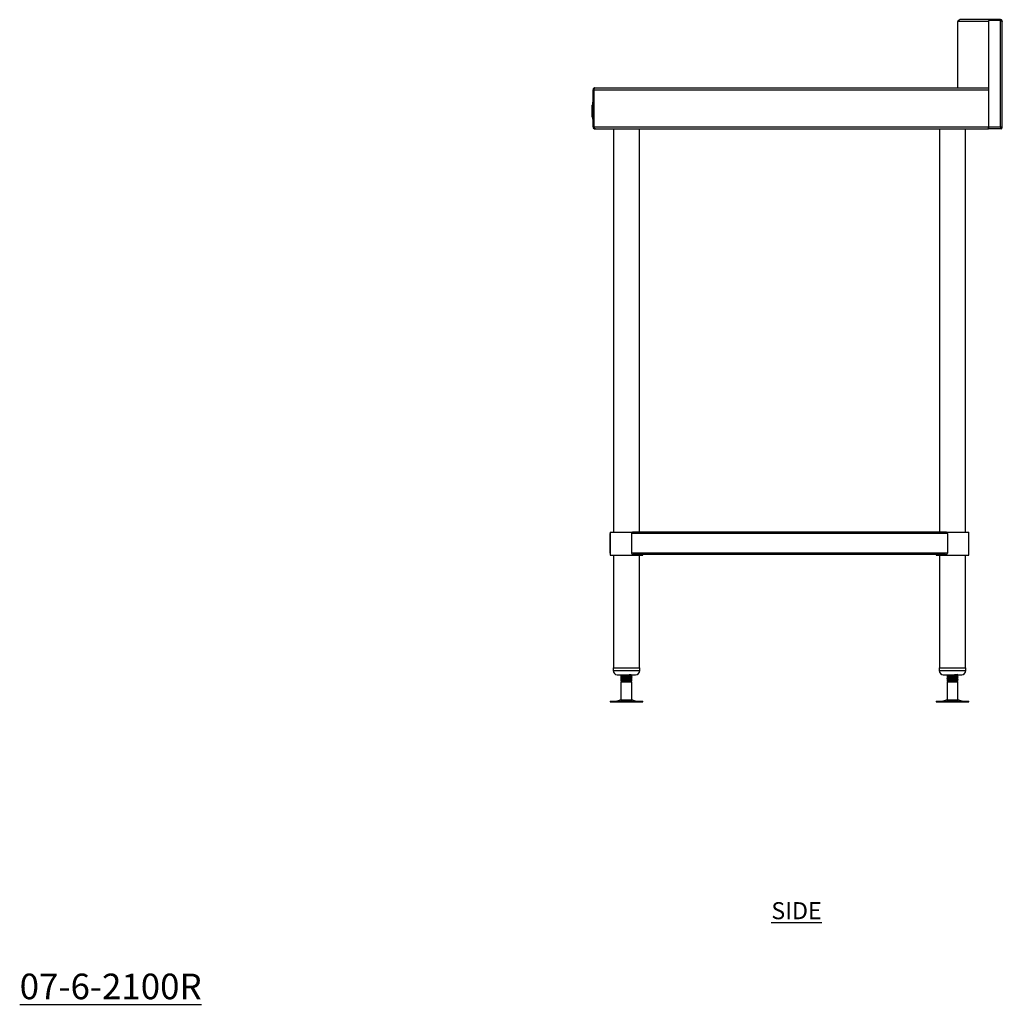
# Model space of a CAD drawing. Units: millimetres. Extents: x -7 to 3774, y 463 to 3306.
# Drawn here: x 2333 to 3774, y 463 to 1906 of the extents above; entities that cross this region are included whole.
import ezdxf

# ---------------------------------------------------------------- set-up
doc = ezdxf.new("R2010")
doc.units = ezdxf.units.MM
doc.layers.add('01-6-0600-SHELF', color=7, linetype='Continuous')
doc.styles.add('Meassure', font='arial.ttf')

msp = doc.modelspace()

# ---------------------------------------------------------------- linework, layer by layer
at = {"color": 7, "linetype": 'Continuous', "lineweight": 25}
for p, q in [((3756.2, 1906.3), (3711.3, 1906.3)), ((3753.5, 1905.1), (3753.5, 1749)), ((3770.9, 1905.1), (3753.5, 1905.1)), ((3756.2, 1905.1), (3756.2, 1906.3)), ((3770.9, 1906.3), (3756.2, 1906.3)), ((3770.9, 1905.1), (3770.9, 1906.3)), ((3770.9, 1749), (3770.9, 1905.1)), ((3753.5, 1903.6), (3708.6, 1903.6)), ((3708.6, 1806.3), (3708.6, 1903.6)), ((3773.6, 1747.5), (3773.6, 1903.6)), ((3176.3, 1806.3), (3753.4, 1806.3)), ((3176.3, 1806.3), (3176.3, 1806.3)), ((3752.6, 1806.8), (3753.5, 1806.8)), ((3752.6, 1806.8), (3752.6, 1806.3)), ((3173.6, 1803.6), (3174.8, 1803.6)), ((3173.6, 1749), (3173.6, 1803.6)), ((3174.8, 1803.6), (3753.5, 1803.6)), ((3174.8, 1803.6), (3174.8, 1749)), ((3174.8, 1803.6), (3174.8, 1749)), ((3753.5, 1803.6), (3753.5, 1749)), ((3172.1, 1781), (3172.6, 1781)), ((3172.1, 1781), (3172.1, 1778)), ((3172.1, 1778), (3172.6, 1778)), ((3172.1, 1778), (3172.1, 1773.8)), ((3172.6, 1785.2), (3173.6, 1785.2)), ((3172.6, 1785.2), (3172.6, 1785)), ((3172.6, 1785.2), (3173.6, 1785.2)), ((3172.6, 1785.2), (3172.6, 1785.2)), ((3172.6, 1785), (3173.6, 1785)), ((3172.6, 1785), (3172.6, 1784.7)), ((3172.6, 1784.7), (3173.6, 1784.7)), ((3172.6, 1784.7), (3172.6, 1784.3)), ((3172.6, 1784.3), (3173.6, 1784.3)), ((3172.6, 1784.3), (3172.6, 1783.8)), ((3172.6, 1783.8), (3173.6, 1783.8)), ((3172.6, 1783.8), (3172.6, 1783.2)), ((3172.6, 1783.2), (3173.6, 1783.2)), ((3172.6, 1783.2), (3172.6, 1782.6)), ((3172.6, 1782.6), (3172.6, 1781.9)), ((3172.6, 1782.6), (3173.6, 1782.6)), ((3172.6, 1781.9), (3173.6, 1781.9)), ((3172.6, 1781.9), (3172.6, 1763.9)), ((3173.1, 1785.2), (3173.6, 1785.2)), ((3173.1, 1785.2), (3173.1, 1785)), ((3173.1, 1785.2), (3173.6, 1785.2)), ((3173.1, 1785.2), (3173.1, 1785.2)), ((3173.1, 1785), (3173.6, 1785)), ((3173.1, 1785), (3173.1, 1784.7)), ((3173.1, 1784.7), (3173.6, 1784.7)), ((3173.1, 1784.7), (3173.1, 1784.3)), ((3173.1, 1784.3), (3173.6, 1784.3)), ((3173.1, 1784.3), (3173.1, 1783.8)), ((3173.1, 1783.8), (3173.6, 1783.8)), ((3173.1, 1783.8), (3173.1, 1783.2)), ((3173.1, 1783.2), (3173.6, 1783.2)), ((3173.1, 1783.2), (3173.1, 1782.6)), ((3173.1, 1782.6), (3173.1, 1781.9)), ((3173.1, 1782.6), (3173.6, 1782.6)), ((3173.1, 1781.9), (3173.6, 1781.9)), ((3173.1, 1781.9), (3173.1, 1763.9)), ((3173.6, 1785.2), (3173.6, 1785)), ((3173.6, 1785.2), (3173.6, 1785.2)), ((3173.6, 1785), (3173.6, 1784.7)), ((3173.6, 1784.7), (3173.6, 1784.3)), ((3173.6, 1784.3), (3173.6, 1783.8)), ((3173.6, 1783.8), (3173.6, 1783.2)), ((3173.6, 1783.2), (3173.6, 1782.6)), ((3173.6, 1782.6), (3173.6, 1781.9)), ((3173.6, 1781.9), (3173.6, 1763.9)), ((3753.5, 1787.8), (3753.5, 1787.8)), ((3753.5, 1786.3), (3753.5, 1786.3)), ((3753.5, 1785.1), (3753.5, 1785.1)), ((3172.1, 1773.8), (3172.6, 1773.8)), ((3172.1, 1773.8), (3172.1, 1773.3)), ((3172.1, 1773.3), (3172.6, 1773.3)), ((3172.1, 1773.3), (3172.1, 1769.9)), ((3172.1, 1769.9), (3172.1, 1769.1)), ((3172.1, 1769.9), (3172.6, 1769.9)), ((3172.1, 1769.1), (3172.6, 1769.1)), ((3172.1, 1769.1), (3172.1, 1763.9)), ((3172.1, 1763.9), (3172.6, 1763.9)), ((3172.6, 1763.9), (3173.6, 1763.9)), ((3172.6, 1763.9), (3172.6, 1763.3)), ((3172.6, 1763.3), (3173.6, 1763.3)), ((3172.6, 1763.3), (3172.6, 1762.6)), ((3172.6, 1762.6), (3173.6, 1762.6)), ((3172.6, 1762.6), (3172.6, 1762.1)), ((3172.6, 1762.1), (3173.6, 1762.1)), ((3172.6, 1762.1), (3172.6, 1761.6)), ((3172.6, 1761.6), (3173.6, 1761.6)), ((3172.6, 1761.6), (3172.6, 1761.2)), ((3172.6, 1761.2), (3173.6, 1761.2)), ((3172.6, 1761.2), (3172.6, 1760.9)), ((3172.6, 1760.9), (3173.6, 1760.9)), ((3172.6, 1760.9), (3172.6, 1760.7)), ((3172.6, 1760.7), (3173.6, 1760.7)), ((3172.6, 1760.7), (3172.6, 1760.6)), ((3172.6, 1760.6), (3173.6, 1760.6)), ((3173.1, 1763.9), (3173.1, 1763.3)), ((3173.1, 1763.9), (3173.6, 1763.9)), ((3173.1, 1763.3), (3173.6, 1763.3)), ((3173.1, 1763.3), (3173.1, 1762.6)), ((3173.1, 1762.6), (3173.6, 1762.6)), ((3173.1, 1762.6), (3173.1, 1762.1)), ((3173.1, 1762.1), (3173.6, 1762.1)), ((3173.1, 1762.1), (3173.1, 1761.6)), ((3173.1, 1761.6), (3173.6, 1761.6)), ((3173.1, 1761.6), (3173.1, 1761.2)), ((3173.1, 1761.2), (3173.6, 1761.2)), ((3173.1, 1761.2), (3173.1, 1760.9)), ((3173.1, 1760.9), (3173.6, 1760.9)), ((3173.1, 1760.9), (3173.1, 1760.7)), ((3173.1, 1760.7), (3173.6, 1760.7)), ((3173.1, 1760.7), (3173.1, 1760.6)), ((3173.1, 1760.6), (3173.6, 1760.6)), ((3173.6, 1763.9), (3173.6, 1763.3)), ((3173.6, 1763.3), (3173.6, 1762.6)), ((3173.6, 1762.6), (3173.6, 1762.1)), ((3173.6, 1762.1), (3173.6, 1761.6)), ((3173.6, 1761.6), (3173.6, 1761.2)), ((3173.6, 1761.2), (3173.6, 1760.9)), ((3173.6, 1760.9), (3173.6, 1760.7)), ((3173.6, 1760.7), (3173.6, 1760.6)), ((3174.8, 1749), (3173.6, 1749)), ((3174.8, 1749), (3753.5, 1749)), ((3176.3, 1746.3), (3176.3, 1746.9)), ((3176.3, 1746.3), (3177.3, 1746.3)), ((3177.3, 1746.3), (3753.5, 1746.3)), ((3203.6, 1746.3), (3203.6, 1155.3)), ((3241.6, 1155.3), (3241.6, 1746.3)), ((3681.6, 1746.3), (3681.6, 1155.3)), ((3719.6, 1155.3), (3719.6, 1746.3)), ((3753.5, 1750.1), (3753.5, 1750.1)), ((3753.5, 1749), (3770.9, 1749)), ((3753.5, 1746.3), (3753.5, 1749)), ((3753.5, 1749), (3753.5, 1746.3)), ((3772.3, 1746.3), (3753.5, 1746.3)), ((3772.3, 1746.3), (3772.3, 1747.5)), ((3773.6, 1747.5), (3772.4, 1747.5)), ((3198.6, 1155.3), (3198.6, 1121.3)), ((3198.6, 1155.3), (3199.1, 1155.3)), ((3199.1, 1155.3), (3232.6, 1155.3)), ((3690.5, 1155.3), (3232.6, 1155.3)), ((3690.5, 1155.3), (3724.6, 1155.3)), ((3724.6, 1121.3), (3724.6, 1155.3)), ((3198.6, 1124.5), (3198.6, 1153.1)), ((3693.1, 1153.1), (3230.1, 1153.1)), ((3230.1, 1153.1), (3230.1, 1124.5)), ((3693.1, 1153.1), (3693.1, 1124.5)), ((3724.6, 1124.5), (3724.6, 1153.1)), ((3198.6, 1121.3), (3199.1, 1121.3)), ((3199.1, 1121.3), (3246.6, 1121.3)), ((3203.6, 1121.3), (3203.6, 956.3)), ((3693.1, 1124.5), (3230.1, 1124.5)), ((3690.5, 1122.3), (3232.6, 1122.3)), ((3241.6, 956.3), (3241.6, 1121.3)), ((3246.6, 1121.3), (3246.6, 1122.3)), ((3676.6, 1122.3), (3676.6, 1121.3)), ((3676.6, 1121.3), (3724.6, 1121.3)), ((3681.6, 1121.3), (3681.6, 956.3)), ((3719.6, 956.3), (3719.6, 1121.3)), ((3203.1, 956.3), (3203.1, 952.3)), ((3203.1, 956.3), (3224.1, 956.3)), ((3224.1, 956.3), (3242.1, 956.3)), ((3242.1, 952.3), (3242.1, 956.3)), ((3681.1, 956.3), (3681.1, 952.3)), ((3681.1, 956.3), (3720.1, 956.3)), ((3720.1, 952.3), (3720.1, 956.3)), ((3209.1, 946.3), (3223.6, 946.3)), ((3214.6, 946.3), (3214.6, 945.8)), ((3214.9, 945.6), (3214.6, 945.5)), ((3214.6, 945.4), (3214.6, 944.7)), ((3214.6, 944.7), (3215, 944.4)), ((3214.6, 944.1), (3214.6, 943.3)), ((3214.9, 943.1), (3214.6, 943)), ((3214.6, 942.9), (3214.6, 942.2)), ((3214.6, 942.2), (3215, 941.9)), ((3214.6, 941.6), (3214.6, 940.8)), ((3214.9, 940.6), (3214.6, 940.5)), ((3214.6, 940.4), (3214.6, 939.7)), ((3214.6, 939.7), (3215, 939.4)), ((3214.6, 939.1), (3214.6, 938.3)), ((3214.9, 938.1), (3214.6, 938)), ((3223.6, 946.3), (3236.1, 946.3)), ((3230.1, 945.6), (3230.5, 945.9)), ((3230.1, 943.1), (3230.5, 943.4)), ((3230.1, 940.6), (3230.5, 940.9)), ((3230.1, 938.1), (3230.5, 938.4)), ((3230.5, 944.2), (3230.2, 944.4)), ((3230.5, 941.7), (3230.2, 941.9)), ((3230.5, 939.2), (3230.2, 939.4)), ((3230.6, 945.9), (3230.6, 946.3)), ((3230.6, 944.6), (3230.6, 945.4)), ((3230.6, 943.4), (3230.6, 944.2)), ((3230.6, 942.1), (3230.6, 942.9)), ((3230.6, 940.9), (3230.6, 941.7)), ((3230.6, 939.6), (3230.6, 940.4)), ((3230.6, 938.4), (3230.6, 939.2)), ((3687.1, 946.3), (3714.1, 946.3)), ((3692.6, 946.3), (3692.6, 945.9)), ((3692.6, 945.4), (3692.6, 944.6)), ((3692.6, 944.6), (3693, 944.4)), ((3692.6, 944.2), (3692.6, 943.4)), ((3692.6, 942.9), (3692.6, 942.1)), ((3692.6, 942.1), (3693, 941.9)), ((3692.6, 941.7), (3692.6, 940.9)), ((3692.6, 940.4), (3692.6, 939.6)), ((3692.6, 939.6), (3693, 939.4)), ((3692.6, 939.2), (3692.6, 938.4)), ((3693, 945.6), (3692.7, 945.4)), ((3693, 943.1), (3692.7, 942.9)), ((3693, 940.6), (3692.7, 940.4)), ((3693, 938.1), (3692.7, 937.9)), ((3708.6, 944.1), (3708.1, 944.4)), ((3708.6, 941.6), (3708.1, 941.9)), ((3708.6, 939.1), (3708.1, 939.4)), ((3708.2, 945.6), (3708.5, 945.8)), ((3708.2, 943.1), (3708.5, 943.3)), ((3708.2, 940.6), (3708.5, 940.8)), ((3708.2, 938.1), (3708.5, 938.3)), ((3708.6, 945.8), (3708.6, 946.3)), ((3708.6, 944.7), (3708.6, 945.4)), ((3708.6, 943.3), (3708.6, 944.1)), ((3708.6, 942.2), (3708.6, 942.9)), ((3708.6, 940.8), (3708.6, 941.6)), ((3708.6, 939.7), (3708.6, 940.4)), ((3708.6, 938.3), (3708.6, 939.1)), ((3214.6, 937.9), (3214.6, 937.1)), ((3214.6, 937.2), (3215.1, 936.8)), ((3216.1, 936.3), (3214.6, 935.4)), ((3214.6, 935.4), (3214.6, 909.2)), ((3214.6, 935.4), (3214.6, 935.4)), ((3230.6, 935.4), (3214.6, 935.4)), ((3215.1, 936.8), (3216.1, 936.3)), ((3229.1, 936.3), (3216.1, 936.3)), ((3230.6, 937.1), (3220.3, 937.1)), ((3229.1, 936.3), (3230.6, 937.1)), ((3230.6, 935.4), (3229.1, 936.3)), ((3230.6, 937.1), (3230.6, 937.9)), ((3230.6, 909.2), (3230.6, 935.4)), ((3692.6, 937.9), (3692.6, 937.1)), ((3692.6, 937.1), (3693, 936.9)), ((3692.6, 937.1), (3692.6, 937.1)), ((3693, 936.9), (3692.6, 937.1)), ((3694.1, 936.3), (3692.6, 935.4)), ((3692.6, 935.4), (3692.6, 909.2)), ((3708.6, 935.4), (3692.6, 935.4)), ((3693, 936.9), (3694.1, 936.3)), ((3707.1, 936.3), (3694.1, 936.3)), ((3708.6, 937.1), (3697.2, 937.1)), ((3707.1, 936.3), (3708.6, 937.1)), ((3707.1, 936.3), (3708.1, 936.8)), ((3708.6, 935.4), (3707.1, 936.3)), ((3708.1, 936.9), (3708, 936.9)), ((3708.6, 937.1), (3708.5, 937.2)), ((3708.6, 937.1), (3708.6, 937.9)), ((3708.6, 909.2), (3708.6, 935.4)), ((3214.6, 909.2), (3209.1, 907.7)), ((3214.6, 909.2), (3230.6, 909.2)), ((3236.1, 907.7), (3230.6, 909.2)), ((3692.6, 909.2), (3687.1, 907.7)), ((3692.6, 909.2), (3708.6, 909.2)), ((3714.1, 907.7), (3708.6, 909.2)), ((3708.6, 909.2), (3708.6, 909.2)), ((3198.5, 907.3), (3198.5, 906.3)), ((3198.5, 907.3), (3246.7, 907.3)), ((3198.5, 906.3), (3246.7, 906.3)), ((3246.7, 906.3), (3246.7, 907.3)), ((3676.5, 907.3), (3676.5, 906.3)), ((3676.5, 907.3), (3724.6, 907.3)), ((3676.5, 906.3), (3724.6, 906.3)), ((3724.6, 907.3), (3724.7, 907.3)), ((3724.6, 906.3), (3724.7, 906.3)), ((3724.7, 906.3), (3724.7, 907.3))]:
    msp.add_line(p, q, dxfattribs=at)
at = {"color": 8, "linetype": 'Continuous', "lineweight": 25}
for p, q in [((3753.5, 1782.4), (3753.5, 1782.4)), ((3753.5, 1752.8), (3753.5, 1752.8)), ((3203.1, 952.3), (3224.1, 952.3)), ((3224.1, 952.3), (3242.1, 952.3)), ((3681.1, 952.3), (3720.1, 952.3)), ((3209.1, 907.7), (3236.1, 907.7)), ((3687.1, 907.7), (3714, 907.7)), ((3714, 907.7), (3714.1, 907.7))]:
    msp.add_line(p, q, dxfattribs=at)
at = {"color": 7, "linetype": 'Continuous', "lineweight": 25}
for centre, radius, start, end in [((3209.1, 952.3), 6, 180, 270), ((3236.1, 952.3), 6, 270, 0), ((3687.1, 952.3), 6, 180, 270), ((3714.1, 952.3), 6, 270, 0), ((3205.8, 919.8), 12.5, 270, 285.1729), ((3239.3, 919.8), 12.5, 254.8271, 270), ((3683.8, 919.8), 12.5, 270, 285.1729), ((3717.3, 919.8), 12.5, 254.8271, 270)]:
    msp.add_arc(centre, radius, start, end, dxfattribs=at)
for points, knots in [([(3708.6, 1903.6), (3708.6, 1903.9), (3708.7, 1904.3), (3709, 1904.9), (3709.2, 1905.2), (3709.7, 1905.7), (3710, 1905.9), (3710.6, 1906.2), (3711, 1906.3), (3711.3, 1906.3)], [0, 0, 0, 0, 0.25, 0.25, 0.5, 0.5, 0.75, 0.75, 1, 1, 1, 1]), ([(3756.2, 1906.3), (3755.9, 1906.2), (3755.2, 1906.1), (3754.4, 1905.6), (3754.1, 1905.2), (3754, 1905.1)], [0, 0, 0, 0, 0.405328, 0.810655, 1, 1, 1, 1]), ([(3773.6, 1903.6), (3773.6, 1903.7), (3773.6, 1903.9), (3773.5, 1904.3), (3773.4, 1904.4), (3773.3, 1904.8), (3773.2, 1904.9), (3773, 1905.2), (3772.9, 1905.3), (3772.7, 1905.6), (3772.5, 1905.7), (3772.2, 1905.9), (3772.1, 1906), (3771.7, 1906.1), (3771.6, 1906.2), (3771.2, 1906.2), (3771.1, 1906.3), (3770.9, 1906.3)], [0, 0, 0, 0, 0.125, 0.125, 0.25, 0.25, 0.375, 0.375, 0.5, 0.5, 0.625, 0.625, 0.75, 0.75, 0.875, 0.875, 1, 1, 1, 1]), ([(3770.9, 1905.1), (3771.1, 1905), (3771.2, 1904.9), (3771.6, 1904.8), (3771.7, 1904.7), (3772.1, 1904.6), (3772.2, 1904.6), (3772.5, 1904.4), (3772.7, 1904.4), (3772.9, 1904.2), (3773, 1904.2), (3773.2, 1904.1), (3773.3, 1904), (3773.4, 1903.9), (3773.5, 1903.8), (3773.6, 1903.7), (3773.6, 1903.6), (3773.6, 1903.6)], [0, 0, 0, 0, 0.125, 0.125, 0.25, 0.25, 0.375, 0.375, 0.5, 0.5, 0.625, 0.625, 0.75, 0.75, 0.875, 0.875, 1, 1, 1, 1]), ([(3771.7, 1904.7), (3771.7, 1904.8), (3771.4, 1905), (3771.1, 1905), (3770.9, 1905.1)], [0, 0, 0, 0, 0.333268, 1, 1, 1, 1]), ([(3176.3, 1806.3), (3176.1, 1806.3), (3175.9, 1806.2), (3175.6, 1806.2), (3175.4, 1806.1), (3175.1, 1806), (3174.9, 1805.9), (3174.6, 1805.7), (3174.5, 1805.6), (3174.2, 1805.3), (3174.1, 1805.2), (3173.9, 1804.9), (3173.8, 1804.8), (3173.7, 1804.4), (3173.7, 1804.3), (3173.6, 1803.9), (3173.6, 1803.7), (3173.6, 1803.6)], [0, 0, 0, 0, 0.125, 0.125, 0.25, 0.25, 0.375, 0.375, 0.5, 0.5, 0.625, 0.625, 0.75, 0.75, 0.875, 0.875, 1, 1, 1, 1]), ([(3174.8, 1803.6), (3174.8, 1803.7), (3174.9, 1803.9), (3175, 1804.3), (3175.1, 1804.4), (3175.2, 1804.8), (3175.3, 1804.9), (3175.4, 1805.2), (3175.5, 1805.3), (3175.6, 1805.6), (3175.7, 1805.7), (3175.8, 1805.9), (3175.9, 1806), (3176, 1806.1), (3176.1, 1806.2), (3176.2, 1806.2), (3176.3, 1806.3), (3176.3, 1806.3)], [0, 0, 0, 0, 0.125, 0.125, 0.25, 0.25, 0.375, 0.375, 0.5, 0.5, 0.625, 0.625, 0.75, 0.75, 0.875, 0.875, 1, 1, 1, 1]), ([(3175.1, 1804.5), (3175, 1804.4), (3174.8, 1804.1), (3174.8, 1803.8), (3174.8, 1803.6)], [0, 0, 0, 0, 0.380637, 1, 1, 1, 1]), ([(3753.4, 1806.3), (3753.4, 1806.3), (3753.4, 1806.2), (3753.4, 1805.9), (3753.4, 1805.7), (3753.4, 1805.2), (3753.4, 1804.9), (3753.4, 1804.3), (3753.5, 1803.9), (3753.5, 1803.6)], [0, 0, 0, 0, 0.25, 0.25, 0.5, 0.5, 0.75, 0.75, 1, 1, 1, 1]), ([(3753.5, 1786.4), (3753.5, 1786.4), (3753.5, 1786.5), (3753.5, 1786.5), (3753.5, 1786.6)], [0, 0, 0, 0, 0.273965, 1, 1, 1, 1]), ([(3173.6, 1749), (3173.6, 1748.6), (3173.6, 1748.3), (3173.9, 1747.6), (3174.1, 1747.3), (3174.6, 1746.8), (3174.9, 1746.6), (3175.6, 1746.3), (3175.9, 1746.3), (3176.3, 1746.3)], [0, 0, 0, 0, 0.25, 0.25, 0.5, 0.5, 0.75, 0.75, 1, 1, 1, 1]), ([(3177.3, 1746.3), (3177.1, 1746.3), (3176.9, 1746.3), (3176.5, 1746.6), (3176.3, 1746.8), (3175.8, 1747.3), (3175.6, 1747.6), (3175.2, 1748.3), (3175, 1748.6), (3174.8, 1749)], [0, 0, 0, 0, 0.25, 0.25, 0.5, 0.5, 0.75, 0.75, 1, 1, 1, 1]), ([(3174.8, 1749), (3174.8, 1748.7), (3174.9, 1748.2), (3175.3, 1747.7), (3175.6, 1747.7), (3175.6, 1747.6)], [0, 0, 0, 0, 0.448431, 0.898063, 1, 1, 1, 1]), ([(3770.9, 1749), (3770.9, 1748.8), (3771, 1748.6), (3771.1, 1748.3), (3771.2, 1748.1), (3771.3, 1747.8), (3771.4, 1747.6), (3771.5, 1747.3), (3771.5, 1747.2), (3771.7, 1746.9), (3771.7, 1746.8), (3771.8, 1746.6), (3771.9, 1746.5), (3772, 1746.4), (3772.1, 1746.3), (3772.2, 1746.3), (3772.2, 1746.3), (3772.3, 1746.3)], [0, 0, 0, 0, 0.125, 0.125, 0.25, 0.25, 0.375, 0.375, 0.5, 0.5, 0.625, 0.625, 0.75, 0.75, 0.875, 0.875, 1, 1, 1, 1]), ([(3770.9, 1749), (3771, 1748.8), (3771.1, 1748.6), (3771.4, 1748.2), (3771.5, 1748), (3771.7, 1747.8), (3771.8, 1747.6), (3772.1, 1747.5), (3772.2, 1747.5), (3772.3, 1747.5)], [0, 0, 0, 0, 0.25, 0.25, 0.5, 0.5, 0.75, 0.75, 1, 1, 1, 1]), ([(3773.6, 1747.5), (3773.6, 1747.6), (3773.6, 1747.6), (3773.5, 1747.8), (3773.4, 1747.8), (3773.3, 1747.9), (3773.2, 1748), (3773, 1748.1), (3772.9, 1748.2), (3772.7, 1748.3), (3772.5, 1748.4), (3772.2, 1748.5), (3772.1, 1748.5), (3771.7, 1748.7), (3771.6, 1748.7), (3771.2, 1748.8), (3771.1, 1748.9), (3770.9, 1749)], [0, 0, 0, 0, 0.125, 0.125, 0.25, 0.25, 0.375, 0.375, 0.5, 0.5, 0.625, 0.625, 0.75, 0.75, 0.875, 0.875, 1, 1, 1, 1]), ([(3772.4, 1747.5), (3772.4, 1747.7), (3772.3, 1747.8), (3772.2, 1748), (3772.1, 1748.1), (3771.8, 1748.4), (3771.6, 1748.5), (3771.3, 1748.7), (3771.1, 1748.8), (3770.9, 1749)], [0, 0, 0, 0, 0.25, 0.25, 0.5, 0.5, 0.75, 0.75, 1, 1, 1, 1]), ([(3232.6, 1155.3), (3232.6, 1155.3), (3232.5, 1155.3), (3232.3, 1155.2), (3232.2, 1155.2), (3232, 1155.2), (3231.9, 1155.2), (3231.8, 1155.1), (3231.7, 1155.1), (3231.5, 1155), (3231.4, 1155), (3231.3, 1154.9), (3231.2, 1154.8), (3231.1, 1154.8), (3231, 1154.7), (3230.9, 1154.6), (3230.7, 1154.4), (3230.5, 1154.2), (3230.4, 1154), (3230.3, 1153.8), (3230.2, 1153.5), (3230.1, 1153.3), (3230.1, 1153.1), (3230.1, 1153.1)], [0, 0, 0, 0, 0.04854, 0.095424, 0.140654, 0.184228, 0.226147, 0.266412, 0.305024, 0.341981, 0.377286, 0.410938, 0.442939, 0.473289, 0.501989, 0.574317, 0.643071, 0.708539, 0.771056, 0.831002, 0.888812, 0.944969, 1, 1, 1, 1]), ([(3693.1, 1153.1), (3693.1, 1153.1), (3693.1, 1153.2), (3693, 1153.3), (3693, 1153.5), (3693, 1153.6), (3692.9, 1153.7), (3692.9, 1153.8), (3692.8, 1153.9), (3692.7, 1154.1), (3692.7, 1154.2), (3692.6, 1154.3), (3692.5, 1154.4), (3692.4, 1154.5), (3692.3, 1154.6), (3692.2, 1154.7), (3692.1, 1154.7), (3692, 1154.8), (3692, 1154.8), (3691.9, 1154.9), (3691.7, 1154.9), (3691.6, 1155), (3691.4, 1155.1), (3691.1, 1155.2), (3690.8, 1155.2), (3690.6, 1155.3), (3690.5, 1155.3)], [0, 0, 0, 0, 0.030626, 0.061332, 0.092191, 0.123279, 0.154668, 0.18643, 0.218631, 0.251339, 0.284615, 0.31852, 0.353108, 0.388433, 0.424544, 0.461489, 0.49931, 0.509341, 0.530775, 0.563611, 0.607849, 0.663487, 0.730523, 0.808956, 0.898783, 1, 1, 1, 1]), ([(3230.1, 1124.5), (3230.1, 1124.4), (3230.1, 1124.3), (3230.1, 1124.2), (3230.1, 1124.1), (3230.2, 1124), (3230.2, 1123.8), (3230.3, 1123.7), (3230.3, 1123.6), (3230.4, 1123.5), (3230.5, 1123.4), (3230.6, 1123.3), (3230.6, 1123.2), (3230.7, 1123.1), (3230.8, 1123), (3230.9, 1122.9), (3231.1, 1122.8), (3231.3, 1122.7), (3231.5, 1122.5), (3231.7, 1122.4), (3232, 1122.3), (3232.3, 1122.3), (3232.5, 1122.3), (3232.6, 1122.3)], [0, 0, 0, 0, 0.029256, 0.05876, 0.088595, 0.118842, 0.14958, 0.18088, 0.212815, 0.24545, 0.278847, 0.313064, 0.348153, 0.384166, 0.421148, 0.459142, 0.498187, 0.562395, 0.634367, 0.71411, 0.801628, 0.896923, 1, 1, 1, 1]), ([(3690.5, 1122.3), (3690.8, 1122.3), (3691, 1122.3), (3691.5, 1122.5), (3691.8, 1122.6), (3692, 1122.7)], [0, 0, 0, 0, 0.5, 0.5, 1, 1, 1, 1]), ([(3692, 1122.7), (3692.1, 1122.8), (3692.1, 1122.8), (3692.3, 1122.9), (3692.4, 1123), (3692.5, 1123.1), (3692.6, 1123.2), (3692.7, 1123.3), (3692.7, 1123.5), (3692.8, 1123.6), (3692.9, 1123.7), (3692.9, 1123.8), (3693, 1124), (3693, 1124.1), (3693, 1124.2), (3693.1, 1124.3), (3693.1, 1124.4), (3693.1, 1124.5)], [0, 0, 0, 0, 0.082349, 0.162021, 0.239089, 0.313631, 0.385738, 0.455507, 0.523046, 0.588473, 0.651921, 0.713532, 0.773464, 0.831886, 0.888983, 0.944951, 1, 1, 1, 1]), ([(3214.8, 945.8), (3214.7, 945.8), (3214.4, 945.9), (3215.3, 946), (3216.8, 946.2), (3218.2, 946.2), (3218.6, 946.3)], [0, 0, 0, 0, 0.146932, 0.494503, 0.840148, 1, 1, 1, 1]), ([(3214.6, 945.8), (3214.9, 945.7), (3215.3, 945.4), (3215.8, 945.1), (3216, 945)], [0, 0, 0, 0, 0.524972, 1, 1, 1, 1]), ([(3215, 945.6), (3215, 945.6), (3214.6, 945.5), (3214.6, 945.5), (3214.7, 945.4)], [0, 0, 0, 0, 0.053097, 1, 1, 1, 1]), ([(3230.5, 945.4), (3230.4, 945.3), (3230.4, 945.2), (3228.8, 945.1), (3226.3, 944.9), (3223.2, 944.8), (3220, 944.6), (3217.6, 944.5), (3216, 944.4), (3215, 944.3), (3214.5, 944.2), (3214.6, 944.1), (3214.7, 944.1)], [0, 0, 0, 0, 0.100985, 0.225375, 0.350841, 0.475464, 0.600087, 0.725553, 0.803692, 0.882778, 0.975901, 1, 1, 1, 1]), ([(3216.1, 945), (3215.9, 944.9), (3215.4, 944.6), (3214.8, 944.3), (3214.6, 944.1)], [0, 0, 0, 0, 0.499825, 1, 1, 1, 1]), ([(3214.8, 943.3), (3214.7, 943.3), (3214.4, 943.4), (3215.3, 943.5), (3217.2, 943.7), (3220, 943.8), (3223.2, 944), (3226.3, 944.2), (3228.8, 944.3), (3230.4, 944.5), (3230.4, 944.6), (3230.5, 944.6)], [0, 0, 0, 0, 0.051442, 0.17313, 0.294144, 0.416204, 0.537444, 0.658683, 0.780743, 0.901757, 1, 1, 1, 1]), ([(3214.6, 943.3), (3214.9, 943.2), (3215.3, 942.9), (3215.8, 942.6), (3216, 942.5)], [0, 0, 0, 0, 0.524972, 1, 1, 1, 1]), ([(3215, 943.1), (3215, 943.1), (3214.6, 943), (3214.6, 943), (3214.7, 942.9)], [0, 0, 0, 0, 0.0530968, 1, 1, 1, 1]), ([(3230.5, 942.9), (3230.4, 942.8), (3230.4, 942.7), (3228.8, 942.6), (3226.3, 942.4), (3223.2, 942.3), (3220, 942.1), (3217.6, 942), (3216, 941.9), (3215, 941.8), (3214.5, 941.7), (3214.6, 941.6), (3214.7, 941.6)], [0, 0, 0, 0, 0.100985, 0.225375, 0.350841, 0.475464, 0.600087, 0.725553, 0.803692, 0.882778, 0.975901, 1, 1, 1, 1]), ([(3216.1, 942.5), (3215.9, 942.4), (3215.4, 942.1), (3214.8, 941.8), (3214.6, 941.6)], [0, 0, 0, 0, 0.499825, 1, 1, 1, 1]), ([(3214.8, 940.8), (3214.7, 940.8), (3214.4, 940.9), (3215.3, 941), (3217.2, 941.2), (3220, 941.3), (3223.2, 941.5), (3226.3, 941.7), (3228.8, 941.8), (3230.4, 942), (3230.4, 942.1), (3230.5, 942.1)], [0, 0, 0, 0, 0.051442, 0.17313, 0.294144, 0.416204, 0.537444, 0.658683, 0.780743, 0.901757, 1, 1, 1, 1]), ([(3214.6, 940.8), (3214.9, 940.7), (3215.3, 940.4), (3215.8, 940.1), (3216, 940)], [0, 0, 0, 0, 0.524972, 1, 1, 1, 1]), ([(3215, 940.6), (3215, 940.6), (3214.6, 940.5), (3214.6, 940.5), (3214.7, 940.4)], [0, 0, 0, 0, 0.0530968, 1, 1, 1, 1]), ([(3230.5, 940.4), (3230.4, 940.3), (3230.4, 940.2), (3228.8, 940.1), (3226.3, 939.9), (3223.2, 939.8), (3220, 939.6), (3217.6, 939.5), (3216, 939.4), (3215, 939.3), (3214.5, 939.2), (3214.6, 939.1), (3214.7, 939.1)], [0, 0, 0, 0, 0.100985, 0.225375, 0.350841, 0.475464, 0.600087, 0.725553, 0.803692, 0.882778, 0.975901, 1, 1, 1, 1]), ([(3216.1, 940), (3215.9, 939.9), (3215.4, 939.6), (3214.8, 939.3), (3214.6, 939.1)], [0, 0, 0, 0, 0.499825, 1, 1, 1, 1]), ([(3214.8, 938.3), (3214.7, 938.3), (3214.4, 938.4), (3215.3, 938.5), (3217.2, 938.7), (3220, 938.8), (3223.2, 939), (3226.3, 939.2), (3228.8, 939.3), (3230.4, 939.5), (3230.4, 939.6), (3230.5, 939.6)], [0, 0, 0, 0, 0.051442, 0.17313, 0.294144, 0.416204, 0.537444, 0.658683, 0.780743, 0.901757, 1, 1, 1, 1]), ([(3214.6, 938.3), (3214.9, 938.2), (3215.3, 937.9), (3215.8, 937.6), (3216, 937.5)], [0, 0, 0, 0, 0.5249721, 1, 1, 1, 1]), ([(3215, 938.1), (3215, 938.1), (3214.6, 938), (3214.6, 938), (3214.7, 937.9)], [0, 0, 0, 0, 0.053097, 1, 1, 1, 1]), ([(3214.7, 944.7), (3214.7, 944.7), (3214.7, 944.8), (3215.5, 944.8), (3215.9, 944.9)], [0, 0, 0, 0, 0.584364, 1, 1, 1, 1]), ([(3214.7, 942.2), (3214.7, 942.2), (3214.7, 942.3), (3215.5, 942.3), (3215.9, 942.4)], [0, 0, 0, 0, 0.584364, 1, 1, 1, 1]), ([(3214.7, 939.7), (3214.7, 939.7), (3214.7, 939.8), (3215.5, 939.8), (3215.9, 939.9)], [0, 0, 0, 0, 0.584364, 1, 1, 1, 1]), ([(3229, 946.3), (3229, 946.2), (3228.9, 946.1), (3227.8, 946), (3226.4, 945.9), (3224.9, 945.7), (3222.9, 945.6), (3220.5, 945.5), (3218.2, 945.3), (3216.6, 945.2), (3216.3, 945.1), (3216.1, 945)], [0, 0, 0, 0, 0.120667, 0.246373, 0.322925, 0.398767, 0.49997, 0.625912, 0.752707, 0.878413, 1, 1, 1, 1]), ([(3229, 943.8), (3229, 943.7), (3228.9, 943.6), (3227.8, 943.5), (3226.4, 943.4), (3224.9, 943.2), (3222.9, 943.1), (3220.5, 943), (3218.2, 942.8), (3216.6, 942.7), (3216.3, 942.6), (3216.1, 942.5)], [0, 0, 0, 0, 0.1206672, 0.2463729, 0.3229253, 0.3987666, 0.4999703, 0.6259116, 0.7527075, 0.8784131, 1, 1, 1, 1]), ([(3229, 941.3), (3229, 941.2), (3228.9, 941.1), (3227.8, 941), (3226.4, 940.9), (3224.9, 940.7), (3222.9, 940.6), (3220.5, 940.5), (3218.2, 940.3), (3216.6, 940.2), (3216.3, 940.1), (3216.1, 940)], [0, 0, 0, 0, 0.120667, 0.246373, 0.322925, 0.398767, 0.49997, 0.625912, 0.752707, 0.878413, 1, 1, 1, 1]), ([(3229, 938.8), (3229, 938.7), (3228.9, 938.6), (3227.8, 938.5), (3226.4, 938.4), (3224.9, 938.2), (3222.9, 938.1), (3220.5, 938), (3218.2, 937.8), (3216.6, 937.7), (3216.3, 937.6), (3216.1, 937.5)], [0, 0, 0, 0, 0.120667, 0.246373, 0.322925, 0.398767, 0.49997, 0.625912, 0.752707, 0.878413, 1, 1, 1, 1]), ([(3230.5, 945.4), (3230.2, 945.6), (3229.8, 945.8), (3229.3, 946.1), (3229.1, 946.2)], [0, 0, 0, 0, 0.5278134, 1, 1, 1, 1]), ([(3229.1, 943.8), (3229.3, 943.9), (3229.8, 944.2), (3230.3, 944.5), (3230.6, 944.6)], [0, 0, 0, 0, 0.499963, 1, 1, 1, 1]), ([(3230.5, 942.9), (3230.2, 943.1), (3229.8, 943.3), (3229.3, 943.6), (3229.1, 943.7)], [0, 0, 0, 0, 0.527813, 1, 1, 1, 1]), ([(3229.1, 941.3), (3229.3, 941.4), (3229.8, 941.7), (3230.3, 942), (3230.6, 942.1)], [0, 0, 0, 0, 0.4999627, 1, 1, 1, 1]), ([(3230.5, 940.4), (3230.2, 940.6), (3229.8, 940.8), (3229.3, 941.1), (3229.1, 941.2)], [0, 0, 0, 0, 0.527813, 1, 1, 1, 1]), ([(3229.1, 938.8), (3229.3, 938.9), (3229.8, 939.2), (3230.3, 939.5), (3230.6, 939.6)], [0, 0, 0, 0, 0.499963, 1, 1, 1, 1]), ([(3230.5, 937.9), (3230.2, 938.1), (3229.8, 938.3), (3229.3, 938.6), (3229.1, 938.7)], [0, 0, 0, 0, 0.527813, 1, 1, 1, 1]), ([(3230.5, 944.2), (3230.5, 944.2), (3230.6, 944.1), (3230.3, 944), (3229.5, 944), (3229.4, 944)], [0, 0, 0, 0, 0.144914, 0.892004, 1, 1, 1, 1]), ([(3230.5, 941.7), (3230.5, 941.7), (3230.6, 941.6), (3230.3, 941.5), (3229.5, 941.5), (3229.4, 941.5)], [0, 0, 0, 0, 0.144914, 0.892004, 1, 1, 1, 1]), ([(3230.5, 939.2), (3230.5, 939.2), (3230.6, 939.1), (3230.3, 939), (3229.5, 939), (3229.4, 939)], [0, 0, 0, 0, 0.144914, 0.892004, 1, 1, 1, 1]), ([(3229.9, 945.8), (3230.2, 945.8), (3230.7, 945.8), (3230.5, 945.9), (3230.5, 945.9)], [0, 0, 0, 0, 0.798089, 1, 1, 1, 1]), ([(3229.9, 943.3), (3230.2, 943.3), (3230.7, 943.3), (3230.5, 943.4), (3230.5, 943.4)], [0, 0, 0, 0, 0.798089, 1, 1, 1, 1]), ([(3229.9, 940.8), (3230.2, 940.8), (3230.7, 940.8), (3230.5, 940.9), (3230.5, 940.9)], [0, 0, 0, 0, 0.798089, 1, 1, 1, 1]), ([(3229.9, 938.3), (3230.2, 938.3), (3230.7, 938.3), (3230.5, 938.4), (3230.5, 938.4)], [0, 0, 0, 0, 0.7980885, 1, 1, 1, 1]), ([(3692.7, 944.6), (3692.6, 944.6), (3692.5, 944.7), (3692.8, 944.7), (3693.6, 944.8), (3693.6, 944.8)], [0, 0, 0, 0, 0.149776, 0.927179, 1, 1, 1, 1]), ([(3692.7, 942.1), (3692.6, 942.1), (3692.5, 942.2), (3692.8, 942.2), (3693.6, 942.3), (3693.6, 942.3)], [0, 0, 0, 0, 0.149776, 0.927179, 1, 1, 1, 1]), ([(3692.7, 939.6), (3692.6, 939.6), (3692.5, 939.7), (3692.8, 939.7), (3693.6, 939.8), (3693.6, 939.8)], [0, 0, 0, 0, 0.149776, 0.927179, 1, 1, 1, 1]), ([(3692.6, 945.9), (3692.9, 945.7), (3693.3, 945.4), (3693.8, 945.2), (3694, 945)], [0, 0, 0, 0, 0.528056, 1, 1, 1, 1]), ([(3693.2, 945.5), (3692.9, 945.5), (3692.5, 945.4), (3692.6, 945.4), (3692.7, 945.4)], [0, 0, 0, 0, 0.7950779, 1, 1, 1, 1]), ([(3708.5, 945.4), (3708.5, 945.4), (3708.7, 945.4), (3707.8, 945.2), (3705.9, 945.1), (3703.1, 944.9), (3700, 944.8), (3696.9, 944.6), (3694.7, 944.5), (3693.4, 944.4), (3692.7, 944.3), (3692.7, 944.2), (3692.6, 944.2)], [0, 0, 0, 0, 0.0241028, 0.1492068, 0.2736174, 0.3991042, 0.5237473, 0.6483905, 0.7738773, 0.8520292, 0.9311286, 1, 1, 1, 1]), ([(3694.1, 945.1), (3693.9, 944.9), (3693.4, 944.6), (3692.9, 944.4), (3692.6, 944.2)], [0, 0, 0, 0, 0.499792, 1, 1, 1, 1]), ([(3692.6, 943.4), (3692.9, 943.2), (3693.3, 942.9), (3693.8, 942.7), (3694, 942.5)], [0, 0, 0, 0, 0.528056, 1, 1, 1, 1]), ([(3693.2, 943), (3692.9, 943), (3692.5, 942.9), (3692.6, 942.9), (3692.7, 942.9)], [0, 0, 0, 0, 0.795078, 1, 1, 1, 1]), ([(3708.5, 942.9), (3708.5, 942.9), (3708.7, 942.9), (3707.8, 942.7), (3705.9, 942.6), (3703.1, 942.4), (3700, 942.3), (3696.9, 942.1), (3694.7, 942), (3693.4, 941.9), (3692.7, 941.8), (3692.7, 941.7), (3692.6, 941.7)], [0, 0, 0, 0, 0.024103, 0.149207, 0.273617, 0.399104, 0.523747, 0.648391, 0.773877, 0.852029, 0.931129, 1, 1, 1, 1]), ([(3694.1, 942.6), (3693.9, 942.4), (3693.4, 942.1), (3692.9, 941.9), (3692.6, 941.7)], [0, 0, 0, 0, 0.499792, 1, 1, 1, 1]), ([(3692.6, 940.9), (3692.9, 940.7), (3693.3, 940.4), (3693.8, 940.2), (3694, 940)], [0, 0, 0, 0, 0.528056, 1, 1, 1, 1]), ([(3693.2, 940.5), (3692.9, 940.5), (3692.5, 940.4), (3692.6, 940.4), (3692.7, 940.4)], [0, 0, 0, 0, 0.795078, 1, 1, 1, 1]), ([(3708.5, 940.4), (3708.5, 940.4), (3708.7, 940.4), (3707.8, 940.2), (3705.9, 940.1), (3703.1, 939.9), (3700, 939.8), (3696.9, 939.6), (3694.7, 939.5), (3693.4, 939.4), (3692.7, 939.3), (3692.7, 939.2), (3692.6, 939.2)], [0, 0, 0, 0, 0.024103, 0.149207, 0.273617, 0.399104, 0.523747, 0.648391, 0.773877, 0.852029, 0.931129, 1, 1, 1, 1]), ([(3694.1, 940.1), (3693.9, 939.9), (3693.4, 939.6), (3692.9, 939.4), (3692.6, 939.2)], [0, 0, 0, 0, 0.499792, 1, 1, 1, 1]), ([(3692.6, 938.4), (3692.9, 938.2), (3693.3, 937.9), (3693.8, 937.7), (3694, 937.5)], [0, 0, 0, 0, 0.528056, 1, 1, 1, 1]), ([(3693.2, 938), (3692.9, 938), (3692.5, 937.9), (3692.6, 937.9), (3692.7, 937.9)], [0, 0, 0, 0, 0.795078, 1, 1, 1, 1]), ([(3692.7, 945.9), (3692.7, 945.9), (3692.8, 946), (3694, 946.2), (3695.2, 946.2), (3695.6, 946.3)], [0, 0, 0, 0, 0.356959, 0.796652, 1, 1, 1, 1]), ([(3692.7, 943.4), (3692.7, 943.4), (3692.8, 943.5), (3694.4, 943.7), (3696.9, 943.8), (3700, 944), (3703.1, 944.2), (3705.9, 944.3), (3707.8, 944.5), (3708.7, 944.6), (3708.5, 944.6), (3708.5, 944.7)], [0, 0, 0, 0, 0.101073, 0.225572, 0.351148, 0.47588, 0.600612, 0.726188, 0.850687, 0.97588, 1, 1, 1, 1]), ([(3692.7, 940.9), (3692.7, 940.9), (3692.8, 941), (3694.4, 941.2), (3696.9, 941.3), (3700, 941.5), (3703.1, 941.7), (3705.9, 941.8), (3707.8, 942), (3708.7, 942.1), (3708.5, 942.1), (3708.5, 942.2)], [0, 0, 0, 0, 0.101073, 0.2255721, 0.3511482, 0.47588, 0.6006119, 0.7261879, 0.850687, 0.97588, 1, 1, 1, 1]), ([(3692.7, 938.4), (3692.7, 938.4), (3692.8, 938.5), (3694.4, 938.7), (3696.9, 938.8), (3700, 939), (3703.1, 939.2), (3705.9, 939.3), (3707.8, 939.5), (3708.7, 939.6), (3708.5, 939.6), (3708.5, 939.7)], [0, 0, 0, 0, 0.101073, 0.225572, 0.351148, 0.47588, 0.600612, 0.726188, 0.850687, 0.97588, 1, 1, 1, 1]), ([(3707, 946.3), (3707, 946.3), (3707.2, 946.2), (3706.5, 946.1), (3705.1, 946), (3703.6, 945.9), (3702, 945.7), (3699.9, 945.6), (3697.6, 945.5), (3695.5, 945.3), (3694.3, 945.2), (3694.3, 945.1), (3694.2, 945.1)], [0, 0, 0, 0, 0.017935, 0.148267, 0.277874, 0.356802, 0.434997, 0.539342, 0.669192, 0.799923, 0.92953, 1, 1, 1, 1]), ([(3707, 943.8), (3707, 943.8), (3707.2, 943.7), (3706.5, 943.6), (3705.1, 943.5), (3703.6, 943.4), (3702, 943.2), (3699.9, 943.1), (3697.6, 943), (3695.5, 942.8), (3694.3, 942.7), (3694.3, 942.6), (3694.2, 942.6)], [0, 0, 0, 0, 0.017935, 0.148267, 0.277874, 0.356802, 0.434997, 0.539342, 0.669192, 0.799923, 0.92953, 1, 1, 1, 1]), ([(3707, 941.3), (3707, 941.3), (3707.2, 941.2), (3706.5, 941.1), (3705.1, 941), (3703.6, 940.9), (3702, 940.7), (3699.9, 940.6), (3697.6, 940.5), (3695.5, 940.3), (3694.3, 940.2), (3694.3, 940.1), (3694.2, 940.1)], [0, 0, 0, 0, 0.017935, 0.148267, 0.277874, 0.356802, 0.434997, 0.539342, 0.669192, 0.799923, 0.92953, 1, 1, 1, 1]), ([(3707, 938.8), (3707, 938.8), (3707.2, 938.7), (3706.5, 938.6), (3705.1, 938.5), (3703.6, 938.4), (3702, 938.2), (3699.9, 938.1), (3697.6, 938), (3695.5, 937.8), (3694.3, 937.7), (3694.3, 937.6), (3694.2, 937.6)], [0, 0, 0, 0, 0.017935, 0.148267, 0.277874, 0.356802, 0.434997, 0.539342, 0.669192, 0.799923, 0.92953, 1, 1, 1, 1]), ([(3707.1, 946.3), (3707.3, 946.4), (3707.8, 946.7), (3708.3, 947), (3708.6, 947.2)], [0, 0, 0, 0, 0.499947, 1, 1, 1, 1]), ([(3708.5, 945.5), (3708.3, 945.6), (3707.8, 945.9), (3707.3, 946.2), (3707.1, 946.3)], [0, 0, 0, 0, 0.5225114, 1, 1, 1, 1]), ([(3707.1, 943.8), (3707.3, 943.9), (3707.8, 944.2), (3708.3, 944.5), (3708.6, 944.7)], [0, 0, 0, 0, 0.499947, 1, 1, 1, 1]), ([(3708.5, 943), (3708.3, 943.1), (3707.8, 943.4), (3707.3, 943.7), (3707.1, 943.8)], [0, 0, 0, 0, 0.522511, 1, 1, 1, 1]), ([(3707.1, 941.3), (3707.3, 941.4), (3707.8, 941.7), (3708.3, 942), (3708.6, 942.2)], [0, 0, 0, 0, 0.499947, 1, 1, 1, 1]), ([(3708.5, 940.5), (3708.3, 940.6), (3707.8, 940.9), (3707.3, 941.2), (3707.1, 941.3)], [0, 0, 0, 0, 0.5225114, 1, 1, 1, 1]), ([(3707.1, 938.8), (3707.3, 938.9), (3707.8, 939.2), (3708.3, 939.5), (3708.6, 939.7)], [0, 0, 0, 0, 0.4999468, 1, 1, 1, 1]), ([(3708.5, 938), (3708.3, 938.1), (3707.8, 938.4), (3707.3, 938.7), (3707.1, 938.8)], [0, 0, 0, 0, 0.5225114, 1, 1, 1, 1]), ([(3708.5, 944.1), (3708.5, 944.1), (3708.5, 944), (3707.6, 943.9), (3707.3, 943.9)], [0, 0, 0, 0, 0.577336, 1, 1, 1, 1]), ([(3708.5, 941.6), (3708.5, 941.6), (3708.5, 941.5), (3707.6, 941.4), (3707.3, 941.4)], [0, 0, 0, 0, 0.577336, 1, 1, 1, 1]), ([(3708.5, 939.1), (3708.5, 939.1), (3708.5, 939), (3707.6, 938.9), (3707.3, 938.9)], [0, 0, 0, 0, 0.577336, 1, 1, 1, 1]), ([(3708.1, 945.7), (3708.1, 945.7), (3708.6, 945.8), (3708.5, 945.8), (3708.5, 945.8)], [0, 0, 0, 0, 0.0532957, 1, 1, 1, 1]), ([(3708.1, 943.2), (3708.1, 943.2), (3708.6, 943.3), (3708.5, 943.3), (3708.5, 943.3)], [0, 0, 0, 0, 0.053296, 1, 1, 1, 1]), ([(3708.1, 940.7), (3708.1, 940.7), (3708.6, 940.8), (3708.5, 940.8), (3708.5, 940.8)], [0, 0, 0, 0, 0.0532957, 1, 1, 1, 1]), ([(3708.1, 938.2), (3708.1, 938.2), (3708.6, 938.3), (3708.5, 938.3), (3708.5, 938.3)], [0, 0, 0, 0, 0.053296, 1, 1, 1, 1]), ([(3214.7, 937.2), (3214.7, 937.2), (3214.7, 937.3), (3215.5, 937.3), (3215.9, 937.4)], [0, 0, 0, 0, 0.584364, 1, 1, 1, 1]), ([(3216.1, 937.5), (3215.9, 937.4), (3215.5, 937.2), (3215.2, 937), (3215.1, 936.9)], [0, 0, 0, 0, 0.745123, 1, 1, 1, 1]), ([(3215.1, 936.9), (3215.1, 936.9), (3215.1, 936.9), (3216, 937), (3217.8, 937.1), (3219.4, 937.1), (3220.3, 937.1)], [0, 0, 0, 0, 0.141775, 0.413833, 0.689528, 1, 1, 1, 1]), ([(3230.5, 937.9), (3230.4, 937.8), (3230.4, 937.7), (3228.8, 937.6), (3226.3, 937.4), (3223.3, 937.3), (3221.3, 937.2), (3220.3, 937.1)], [0, 0, 0, 0, 0.1710955, 0.3818463, 0.5944202, 0.8055651, 1, 1, 1, 1]), ([(3692.6, 937.1), (3692.7, 937.2), (3692.8, 937.2), (3693.6, 937.3), (3693.6, 937.3)], [0, 0, 0, 0, 0.914351, 1, 1, 1, 1]), ([(3693.1, 936.9), (3693, 936.9), (3692.9, 936.9), (3693.5, 937), (3694.8, 937.1), (3696.4, 937.1), (3697.2, 937.1)], [0, 0, 0, 0, 0.08965, 0.378232, 0.670671, 1, 1, 1, 1]), ([(3694.1, 937.6), (3693.9, 937.4), (3693.5, 937.2), (3693.1, 937), (3693, 936.9)], [0, 0, 0, 0, 0.666243, 1, 1, 1, 1]), ([(3708.5, 937.9), (3708.5, 937.9), (3708.7, 937.9), (3707.8, 937.7), (3705.9, 937.6), (3703.1, 937.4), (3700, 937.3), (3698.1, 937.2), (3697.2, 937.1)], [0, 0, 0, 0, 0.037748, 0.233674, 0.428514, 0.62504, 0.820244, 1, 1, 1, 1]), ([(3707.1, 936.3), (3707.3, 936.4), (3707.8, 936.7), (3708.3, 937), (3708.6, 937.2)], [0, 0, 0, 0, 0.499947, 1, 1, 1, 1])]:
    msp.add_open_spline(points, degree=3, knots=knots, dxfattribs=at)

# ---------------------------------------------------------------- texts
at = {"layer": '01-6-0600-SHELF', "attachment_point": 5, "style": 'Meassure'}
for s, insert, char_height, width in [('{\\LSIDE}', (3471.9, 600.4), 25, 311.351), ('{\\L07-6-2100R}', (2466.5, 489.4), 37.5, 467.026)]:
    msp.add_mtext(s, dxfattribs=dict(at, insert=insert, char_height=char_height, width=width))

doc.saveas('drawing.dxf')
